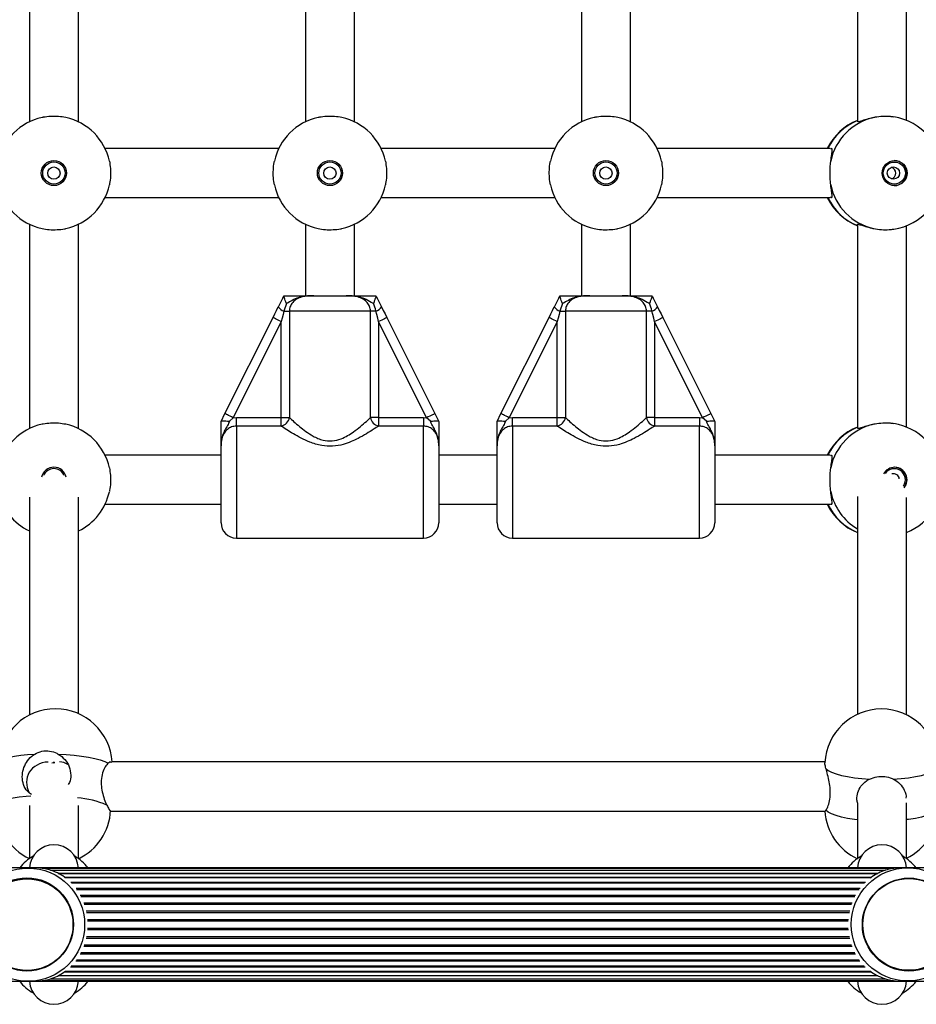
# Model space of a CAD drawing. Units: millimetres. Extents: x 0 to 6770, y 0 to 7696.
# Drawn here: x 3796 to 4088, y 5545 to 5866 of the extents above; entities that cross this region are included whole.
import ezdxf

# ---------------------------------------------------------------- set-up
doc = ezdxf.new("R2010")
doc.units = ezdxf.units.MM

msp = doc.modelspace()

# ---------------------------------------------------------------- linework, layer by layer
at = {"color": 7, "linetype": 'Continuous', "lineweight": 25, "ltscale": 50}
for p, q in [((3799, 5898.81), (3799, 5832.68)), ((3815, 5832.68), (3815, 5899.27)), ((3889, 5899.32), (3889, 5832.68)), ((3905, 5832.68), (3905, 5899.32)), ((3979, 5899.32), (3979, 5832.68)), ((3995, 5832.68), (3995, 5899.32)), ((4069, 5899.32), (4069, 5832.73)), ((4085, 5833.19), (4085, 5899.32)), ((3880.32, 5824), (3823.68, 5824)), ((3970.32, 5824), (3913.68, 5824)), ((4060.09, 5824), (4003.68, 5824)), ((3823.68, 5808), (3880.32, 5808)), ((3913.68, 5808), (3970.32, 5808)), ((4003.68, 5808), (4060.09, 5808)), ((3799, 5799.32), (3799, 5732.68)), ((3815, 5732.68), (3815, 5799.32)), ((3889, 5799.32), (3889, 5776)), ((3905, 5776), (3905, 5799.32)), ((3979, 5799.32), (3979, 5776)), ((3995, 5776), (3995, 5799.32)), ((4069, 5799.27), (4069, 5732.73)), ((4085, 5733.19), (4085, 5798.81)), ((3881.99, 5775.98), (3882, 5776)), ((3891.73, 5776), (3902.27, 5776)), ((3912, 5776), (3912.01, 5775.98)), ((3971.99, 5775.98), (3972, 5776)), ((3981.73, 5776), (3992.27, 5776)), ((4002, 5776), (4002.01, 5775.98)), ((3882.81, 5773.47), (3881.99, 5771)), ((3972.81, 5773.47), (3971.99, 5771)), ((3862.78, 5737.56), (3878.45, 5768.9)), ((3881.99, 5771), (3883.78, 5771)), ((3883.78, 5771), (3883.78, 5736.29)), ((3910.22, 5771), (3883.78, 5771)), ((3910.22, 5736.29), (3910.22, 5771)), ((3912.01, 5771), (3910.22, 5771)), ((3915.55, 5768.9), (3931.22, 5737.56)), ((3952.78, 5737.56), (3968.45, 5768.9)), ((3971.99, 5771), (3973.78, 5771)), ((3973.78, 5771), (3973.78, 5736.29)), ((4000.22, 5771), (3973.78, 5771)), ((4000.22, 5736.29), (4000.22, 5771)), ((4002.01, 5771), (4000.22, 5771)), ((4005.55, 5768.9), (4021.22, 5737.56)), ((3881.13, 5767.56), (3865.46, 5736.22)), ((3881.13, 5736.29), (3881.13, 5767.56)), ((3912.87, 5767.56), (3912.87, 5736.29)), ((3928.54, 5736.22), (3912.87, 5767.56)), ((3971.13, 5767.56), (3955.46, 5736.22)), ((3971.13, 5736.29), (3971.13, 5767.56)), ((4002.87, 5767.56), (4002.87, 5736.29)), ((4018.54, 5736.22), (4002.87, 5767.56)), ((3861.51, 5735.03), (3862.78, 5737.56)), ((3865.46, 5736.22), (3866.5, 5736.29)), ((3866.5, 5733.52), (3866.5, 5736.29)), ((3866.5, 5736.29), (3881.13, 5736.29)), ((3881.13, 5733.52), (3881.13, 5736.29)), ((3881.13, 5736.29), (3883.78, 5736.29)), ((3912.87, 5736.29), (3910.22, 5736.29)), ((3912.87, 5736.29), (3912.87, 5733.52)), ((3912.87, 5736.29), (3927.5, 5736.29)), ((3927.5, 5736.29), (3927.5, 5733.52)), ((3927.5, 5736.29), (3928.54, 5736.22)), ((3931.22, 5737.56), (3932.49, 5735.03)), ((3951.51, 5735.03), (3952.78, 5737.56)), ((3955.46, 5736.22), (3956.5, 5736.29)), ((3956.5, 5733.52), (3956.5, 5736.29)), ((3956.5, 5736.29), (3971.13, 5736.29)), ((3971.13, 5733.52), (3971.13, 5736.29)), ((3971.13, 5736.29), (3973.78, 5736.29)), ((4002.87, 5736.29), (4000.22, 5736.29)), ((4002.87, 5736.29), (4002.87, 5733.52)), ((4002.87, 5736.29), (4017.5, 5736.29)), ((4017.5, 5736.29), (4017.5, 5733.52)), ((4017.5, 5736.29), (4018.54, 5736.22)), ((4021.22, 5737.56), (4022.49, 5735.03)), ((3861.5, 5735), (3861.51, 5735.03)), ((3865.46, 5736.22), (3864.22, 5735.06)), ((3881.13, 5733.52), (3866.5, 5733.52)), ((3927.5, 5733.52), (3912.87, 5733.52)), ((3929.78, 5735.06), (3928.54, 5736.22)), ((3932.49, 5735.03), (3932.5, 5735)), ((3951.5, 5735), (3951.51, 5735.03)), ((3955.46, 5736.22), (3954.22, 5735.06)), ((3971.13, 5733.52), (3956.5, 5733.52)), ((4017.5, 5733.52), (4002.87, 5733.52)), ((4019.78, 5735.06), (4018.54, 5736.22)), ((4022.49, 5735.03), (4022.5, 5735)), ((3861.5, 5702), (3861.5, 5727.12)), ((3932.5, 5727.12), (3932.5, 5702)), ((3951.5, 5702), (3951.5, 5727.12)), ((4022.5, 5727.12), (4022.5, 5702)), ((3861.5, 5724), (3823.68, 5724)), ((3951.5, 5724), (3932.5, 5724)), ((4060.09, 5724), (4022.5, 5724)), ((3799, 5710.33), (3799, 5639.28)), ((3815, 5639.76), (3815, 5710.33)), ((3823.68, 5708), (3861.5, 5708)), ((3932.5, 5708), (3951.5, 5708)), ((4022.5, 5708), (4060.09, 5708)), ((4069, 5710.5), (4069, 5639.55)), ((4085, 5639.4), (4085, 5710.23)), ((3866.5, 5697), (3927.5, 5697)), ((3956.5, 5697), (4017.5, 5697)), ((4058.38, 5624), (3825.92, 5624)), ((3799, 5609.84), (3799, 5592.49)), ((3815, 5592.49), (3815, 5609.83)), ((3825.5, 5608), (4058.46, 5608)), ((4069, 5610.59), (4069, 5592.49)), ((4085, 5592.49), (4085, 5610.64)), ((3798.59, 5589.5), (3517.97, 5589.5)), ((3800.59, 5589.5), (3798.59, 5589.5)), ((4083.41, 5589.5), (3800.58, 5589.5)), ((4080.87, 5589.29), (3803.21, 5589.29)), ((4078.13, 5588.66), (3805.88, 5588.66)), ((4085.41, 5589.5), (4083.41, 5589.5)), ((4366.03, 5589.5), (4085.41, 5589.5)), ((3798.24, 5586.2), (3798.24, 5586.2)), ((4075.57, 5587.64), (3808.41, 5587.64)), ((4073.35, 5586.23), (3810.69, 5586.23)), ((4085.76, 5586.2), (4085.76, 5586.2)), ((4071.32, 5584.49), (3812.75, 5584.49)), ((3814.4, 5582.45), (4069.6, 5582.45)), ((3815.8, 5580.15), (4068.2, 5580.15)), ((3816.89, 5577.63), (4067.11, 5577.63)), ((3816.89, 5564.37), (4067.11, 5564.37)), ((3815.8, 5561.85), (4068.2, 5561.85)), ((3812.68, 5557.51), (4071.25, 5557.51)), ((3814.4, 5559.55), (4069.6, 5559.55)), ((3798.24, 5555.8), (3798.24, 5555.8)), ((3805.87, 5553.34), (4078.12, 5553.34)), ((3808.43, 5554.36), (4075.59, 5554.36)), ((3810.65, 5555.77), (4073.31, 5555.77)), ((4085.76, 5555.8), (4085.76, 5555.8)), ((3517.93, 5552.5), (3798.59, 5552.5)), ((3798.59, 5552.5), (3800.59, 5552.5)), ((3800.59, 5552.5), (4083.42, 5552.5)), ((3803.13, 5552.71), (4080.79, 5552.71)), ((4083.41, 5552.5), (4085.41, 5552.5)), ((4085.41, 5552.5), (4366.07, 5552.5))]:
    msp.add_line(p, q, dxfattribs=at)
at = {"color": 8, "linetype": 'Continuous', "lineweight": 25, "ltscale": 50}
for p, q in [((3866.5, 5733.52), (3866.5, 5697)), ((3927.5, 5697), (3927.5, 5733.52)), ((3956.5, 5733.52), (3956.5, 5697)), ((4017.5, 5697), (4017.5, 5733.52)), ((3808.39, 5587.65), (4075.61, 5587.65)), ((3810.49, 5586.41), (4073.62, 5586.41)), ((3812.47, 5584.79), (4071.63, 5584.79)), ((3814.23, 5582.82), (4069.87, 5582.82)), ((3815.58, 5580.57), (4068.42, 5580.57)), ((3816.72, 5578.08), (4067.28, 5578.08)), ((3817.51, 5575.42), (4066.49, 5575.42)), ((3817.62, 5574.94), (4066.38, 5574.94)), ((3817.93, 5572.65), (4066.07, 5572.65)), ((3817.97, 5572.16), (4066.03, 5572.16)), ((3817.97, 5569.84), (4066.03, 5569.84)), ((3817.51, 5566.58), (4066.49, 5566.58)), ((3817.62, 5567.06), (4066.38, 5567.06)), ((3817.93, 5569.35), (4066.07, 5569.35)), ((3816.72, 5563.92), (4067.28, 5563.92)), ((3815.58, 5561.43), (4068.42, 5561.43)), ((3812.37, 5557.22), (4071.53, 5557.22)), ((3814.13, 5559.18), (4069.77, 5559.18)), ((3808.39, 5554.35), (4075.61, 5554.35)), ((3810.38, 5555.59), (4073.51, 5555.59))]:
    msp.add_line(p, q, dxfattribs=at)
at = {"color": 7, "linetype": 'Continuous', "lineweight": 25, "ltscale": 50, "flags": 128}
for points in [[(3878.45, 5768.9), (3879.03, 5770.06), (3879.61, 5771.21), (3880.17, 5772.34)], [(3913.83, 5772.34), (3914.39, 5771.21), (3914.97, 5770.06), (3915.55, 5768.9)], [(3968.45, 5768.9), (3969.03, 5770.06), (3969.61, 5771.21), (3970.17, 5772.34)], [(4003.83, 5772.34), (4004.39, 5771.21), (4004.97, 5770.06), (4005.55, 5768.9)], [(3881.13, 5767.56), (3880.61, 5767.82), (3880.11, 5768.07), (3879.64, 5768.3), (3879.24, 5768.51), (3878.9, 5768.67), (3878.65, 5768.8), (3878.5, 5768.87), (3878.45, 5768.9)], [(3881.99, 5771), (3881.71, 5769.87), (3881.42, 5768.72), (3881.13, 5767.56)], [(3912.87, 5767.56), (3912.58, 5768.72), (3912.29, 5769.87), (3912.01, 5771)], [(3915.55, 5768.9), (3915.5, 5768.87), (3915.35, 5768.8), (3915.1, 5768.67), (3914.76, 5768.51), (3914.36, 5768.3), (3913.89, 5768.07), (3913.39, 5767.82), (3912.87, 5767.56)], [(3971.13, 5767.56), (3970.61, 5767.82), (3970.11, 5768.07), (3969.64, 5768.3), (3969.24, 5768.51), (3968.9, 5768.67), (3968.65, 5768.8), (3968.5, 5768.87), (3968.45, 5768.9)], [(3971.99, 5771), (3971.71, 5769.87), (3971.42, 5768.72), (3971.13, 5767.56)], [(4002.87, 5767.56), (4002.58, 5768.72), (4002.29, 5769.87), (4002.01, 5771)], [(4005.55, 5768.9), (4005.5, 5768.87), (4005.35, 5768.8), (4005.1, 5768.67), (4004.76, 5768.51), (4004.36, 5768.3), (4003.89, 5768.07), (4003.39, 5767.82), (4002.87, 5767.56)], [(3865.46, 5736.22), (3864.94, 5736.48), (3864.44, 5736.73), (3863.97, 5736.96), (3863.57, 5737.17), (3863.23, 5737.33), (3862.98, 5737.46), (3862.83, 5737.53), (3862.78, 5737.56)], [(3931.22, 5737.56), (3931.17, 5737.53), (3931.02, 5737.46), (3930.77, 5737.33), (3930.43, 5737.17), (3930.03, 5736.96), (3929.56, 5736.73), (3929.06, 5736.48), (3928.54, 5736.22)], [(3955.46, 5736.22), (3954.94, 5736.48), (3954.44, 5736.73), (3953.97, 5736.96), (3953.57, 5737.17), (3953.23, 5737.33), (3952.98, 5737.46), (3952.83, 5737.53), (3952.78, 5737.56)], [(4021.22, 5737.56), (4021.17, 5737.53), (4021.02, 5737.46), (4020.77, 5737.33), (4020.43, 5737.17), (4020.03, 5736.96), (4019.56, 5736.73), (4019.06, 5736.48), (4018.54, 5736.22)], [(3789.04, 5623.65), (3789.36, 5624.18), (3790.06, 5624.68), (3791.11, 5625.14), (3792.5, 5625.56), (3794.2, 5625.91), (3796.17, 5626.21), (3798.38, 5626.44), (3800.78, 5626.59)], [(3808.42, 5626.59), (3811.05, 5626.44), (3813.61, 5626.21), (3816.05, 5625.91), (3818.31, 5625.56), (3820.34, 5625.14), (3822.12, 5624.68), (3823.59, 5624.18), (3824.73, 5623.65)], [(4058.75, 5621.86), (4059.49, 5621.24), (4060.59, 5620.66), (4062.02, 5620.12), (4063.76, 5619.63), (4065.77, 5619.22), (4068, 5618.87), (4070.42, 5618.6), (4072.97, 5618.43)], [(4080.71, 5618.43), (4083.26, 5618.6), (4085.68, 5618.87), (4087.92, 5619.22), (4089.92, 5619.63), (4091.66, 5620.12), (4093.09, 5620.66), (4094.19, 5621.24), (4094.93, 5621.86)]]:
    msp.add_lwpolyline(points, dxfattribs=at)
at = {"color": 8, "linetype": 'Continuous', "lineweight": 25, "ltscale": 50, "flags": 128}
for points in [[(3799.51, 5612.85), (3797.91, 5612.74), (3795.7, 5612.51), (3793.72, 5612.22), (3792.02, 5611.86), (3790.63, 5611.44), (3789.58, 5610.98), (3788.89, 5610.48), (3788.56, 5609.95)], [(4069, 5605.16), (4068, 5605.28), (4065.77, 5605.63), (4063.76, 5606.05), (4062.02, 5606.53), (4060.59, 5607.07), (4059.49, 5607.66), (4058.75, 5608.27)], [(4094.93, 5608.27), (4094.19, 5607.66), (4093.09, 5607.07), (4091.66, 5606.53), (4089.92, 5606.05), (4087.92, 5605.63), (4085.68, 5605.28), (4085, 5605.2)]]:
    msp.add_lwpolyline(points, dxfattribs=at)
at = {"color": 7, "linetype": 'Continuous', "lineweight": 25, "ltscale": 2500}
for centre, radius in [((3807, 5816), 4.1), ((3897, 5816), 4.1), ((3987, 5816), 4.1), ((4081.16, 5815.99), 4.08), ((3807, 5816), 3.63), ((3807, 5816), 2), ((3897, 5816), 3.63), ((3897, 5816), 2), ((3987, 5816), 3.63), ((3987, 5816), 2), ((4081.06, 5815.99), 3.61), ((4080.74, 5816.01), 1.99), ((3798.58, 5570.95), 18.45), ((4085.42, 5571.05), 18.45), ((3798.2, 5571.03), 15.18), ((3798.25, 5570.96), 14.96), ((4085.8, 5570.97), 15.18), ((4085.75, 5571.04), 14.96)]:
    msp.add_circle(centre, radius, dxfattribs=at)
for centre, radius, start, end in [((3807, 5816), 18.5, 102.0843, 167.9157), ((3807, 5816), 18.5, 12.0843, 77.9157), ((3897, 5816), 18.5, 102.0843, 167.9157), ((3897, 5816), 18.5, 12.0843, 77.9157), ((3987, 5816), 18.5, 102.0843, 167.9157), ((3987, 5816), 18.5, 12.0843, 77.9157), ((4075.85, 5816), 18.5, 111.7296, 154.378), ((4078.3, 5816.15), 18.38, 102.4788, 168.306), ((4078.15, 5816), 18.5, 278.3485, 81.6567), ((4080.99, 5816), 4.1, 270.5822, 89.4178), ((4079.52, 5816), 2.01, 287.868, 72.132), ((3807, 5816), 18.5, 192.0843, 257.9157), ((3807, 5816), 18.5, 282.0843, 347.9157), ((3897, 5816), 18.5, 192.0843, 257.9157), ((3897, 5816), 18.5, 282.0843, 347.9157), ((3987, 5816), 18.5, 192.0843, 257.9157), ((3987, 5816), 18.5, 282.0843, 347.9157), ((4078.3, 5815.85), 18.38, 191.694, 257.5212), ((4075.85, 5816), 18.5, 205.622, 248.2704), ((3883.42, 5774.85), 4.1, 217.627, 249.6689), ((3910.58, 5774.85), 4.1, 290.3323, 322.3736), ((3973.42, 5774.84), 4.1, 217.6254, 249.6705), ((4000.58, 5774.84), 4.1, 290.3295, 322.3746), ((3880.38, 5736.9), 3.46, 282.6687, 349.9261), ((3913.62, 5736.9), 3.46, 190.072, 257.3318), ((3970.38, 5736.9), 3.46, 282.6693, 349.9243), ((4003.62, 5736.9), 3.46, 190.072, 257.3318), ((3807, 5716), 18.5, 102.0843, 167.9157), ((3807, 5716), 18.5, 12.0843, 77.9157), ((4075.85, 5716), 18.5, 111.7296, 154.378), ((4078.3, 5716.15), 18.38, 102.4788, 168.3059), ((4078.15, 5716), 18.5, 291.7296, 81.6567), ((3807, 5716), 4.1, 12.3732, 167.6268), ((3807, 5716), 3.63, 21.9055, 158.0945), ((4081.13, 5716.01), 4.06, 320.3847, 152.2354), ((4081.03, 5716.01), 3.6, 326.3879, 146.232), ((4080.72, 5716.02), 1.97, 8.7133, 103.9081), ((4080.98, 5716), 4.1, 323.2638, 89.306), ((3807, 5716), 18.5, 192.0843, 244.378), ((3807, 5716), 18.5, 295.622, 347.9157), ((4075.85, 5716), 18.5, 205.622, 248.2704), ((3866.5, 5702), 5, 180, 270), ((3927.5, 5702), 5, 270, 360), ((3956.5, 5702), 5, 180, 270), ((4017.5, 5702), 5, 270, 360), ((3807.51, 5622.85), 18.5, 90, 177.1839), ((3807.51, 5622.85), 18.5, 3.5684, 90), ((4076.84, 5622.79), 18.5, 90, 177.1014), ((4076.84, 5622.79), 18.5, 2.8611, 90), ((3807.03, 5609.15), 18.5, 179.1123, 244.2691), ((3807.03, 5609.15), 18.5, 295.5132, 357.0503), ((4076.84, 5609.21), 18.5, 183.7411, 244.9227), ((4076.84, 5609.21), 18.5, 296.1692, 357.1261), ((3807, 5589), 8, 3.5833, 176.4167), ((4077, 5589), 8, 3.5833, 176.4167), ((3807, 5581), 14, 118.955, 142.6168), ((3807, 5581), 14, 37.3832, 61.045), ((4077, 5581), 14, 118.955, 142.6168), ((4077, 5581), 14, 37.3832, 61.045), ((3807, 5561), 14, 217.3832, 241.045), ((3807, 5553), 8, 183.5833, 356.4167), ((3807, 5561), 14, 298.955, 322.6168), ((4077, 5561), 14, 217.3832, 241.045), ((4077, 5553), 8, 183.5833, 356.4167), ((4077, 5561), 14, 298.955, 322.6168)]:
    msp.add_arc(centre, radius, start, end, dxfattribs=at)
at = {"color": 8, "linetype": 'Continuous', "lineweight": 25, "ltscale": 2500}
for centre, radius, start, end in [((4076.01, 5816.17), 18.36, 112.4312, 154.7752), ((4076.01, 5815.83), 18.36, 205.2248, 247.5688), ((4076.01, 5716.17), 18.36, 112.4313, 154.7752), ((4078.4, 5715.91), 18.48, 191.8049, 239.4377), ((4076.01, 5715.83), 18.36, 205.225, 247.5686), ((3811.93, 5580.89), 31.57, 67.026, 85.0534)]:
    msp.add_arc(centre, radius, start, end, dxfattribs=at)
at = {"color": 7, "linetype": 'Continuous', "lineweight": 25, "ltscale": 2500}
for centre, major_axis, ratio, start_param, end_param in [((3807.27, 5616), (8.55, -4.19), 0.796992, 2.176021, 3.962878), ((3807, 5616), (0, 8), 0.082763, 0, 0.356398), ((3807.27, 5616), (3.69, 7.54), 0.727976, 6.167638, 6.643005), ((3807, 5616), (8, 0), 0.960127, 1.529526, 1.659525)]:
    msp.add_ellipse(centre, major_axis=major_axis, ratio=ratio, start_param=start_param, end_param=end_param, dxfattribs=at)
at = {"color": 7, "linetype": 'Continuous', "lineweight": 25, "ltscale": 50}
for points, knots in [([(3810.87, 5834.09), (3810.1, 5834.22), (3808.54, 5834.48), (3805.93, 5834.49), (3804.14, 5834.3), (3803.27, 5834.12), (3803.13, 5834.09)], [0, 0, 0, 0, 0.314772, 0.629846, 0.940502, 1, 1, 1, 1]), ([(3900.87, 5834.09), (3900.1, 5834.22), (3898.54, 5834.48), (3895.93, 5834.49), (3894.14, 5834.3), (3893.27, 5834.12), (3893.13, 5834.09)], [0, 0, 0, 0, 0.314772, 0.629839, 0.940495, 1, 1, 1, 1]), ([(3990.87, 5834.09), (3990.1, 5834.22), (3988.54, 5834.48), (3985.93, 5834.49), (3984.14, 5834.3), (3983.27, 5834.12), (3983.13, 5834.09)], [0, 0, 0, 0, 0.314765, 0.629847, 0.940489, 1, 1, 1, 1]), ([(4074.33, 5834.09), (4073.5, 5833.89), (4071.83, 5833.5), (4070.05, 5832.9), (4069.07, 5832.61), (4069.09, 5832.73), (4069.09, 5832.77)], [0, 0, 0, 0, 0.281581, 0.563108, 0.840317, 1, 1, 1, 1]), ([(4080.83, 5834.26), (4080.48, 5834.32), (4079.42, 5834.5), (4077.27, 5834.49), (4075.41, 5834.3), (4074.48, 5834.12), (4074.33, 5834.09)], [0, 0, 0, 0, 0.1812044, 0.5576944, 0.9288927, 1, 1, 1, 1]), ([(4060.31, 5819.87), (4060.41, 5820.63), (4060.63, 5822.15), (4060.83, 5823.55), (4060.72, 5824.15), (4060.36, 5823.89), (4060.22, 5823.79)], [0, 0, 0, 0, 0.27964, 0.559231, 0.834532, 1, 1, 1, 1]), ([(3825.09, 5819.87), (3825.22, 5819.1), (3825.48, 5817.54), (3825.49, 5814.93), (3825.3, 5813.14), (3825.12, 5812.27), (3825.09, 5812.13)], [0, 0, 0, 0, 0.31477, 0.629845, 0.940499, 1, 1, 1, 1]), ([(3878.91, 5812.13), (3878.78, 5812.9), (3878.52, 5814.46), (3878.51, 5817.07), (3878.7, 5818.86), (3878.88, 5819.73), (3878.91, 5819.87)], [0, 0, 0, 0, 0.3147704, 0.6298441, 0.9404976, 1, 1, 1, 1]), ([(3915.09, 5819.87), (3915.22, 5819.1), (3915.48, 5817.54), (3915.49, 5814.93), (3915.3, 5813.14), (3915.12, 5812.27), (3915.09, 5812.13)], [0, 0, 0, 0, 0.31477, 0.629845, 0.940499, 1, 1, 1, 1]), ([(3968.91, 5812.13), (3968.78, 5812.9), (3968.52, 5814.46), (3968.51, 5817.07), (3968.7, 5818.86), (3968.88, 5819.73), (3968.91, 5819.87)], [0, 0, 0, 0, 0.314771, 0.629845, 0.940498, 1, 1, 1, 1]), ([(4005.09, 5819.87), (4005.22, 5819.1), (4005.48, 5817.54), (4005.49, 5814.93), (4005.3, 5813.14), (4005.12, 5812.27), (4005.09, 5812.13)], [0, 0, 0, 0, 0.314771, 0.629845, 0.9405, 1, 1, 1, 1]), ([(4060.31, 5812.13), (4060.23, 5812.9), (4060.09, 5814.46), (4060.08, 5817.07), (4060.19, 5818.86), (4060.29, 5819.73), (4060.31, 5819.87)], [0, 0, 0, 0, 0.31477, 0.629844, 0.940498, 1, 1, 1, 1]), ([(4060.22, 5808.23), (4060.32, 5808.14), (4060.65, 5807.84), (4060.81, 5808.22), (4060.74, 5809.25), (4060.49, 5810.68), (4060.35, 5811.77), (4060.31, 5812.13)], [0, 0, 0, 0, 0.111732, 0.361797, 0.606951, 0.87252, 1, 1, 1, 1]), ([(3803.13, 5797.91), (3803.9, 5797.78), (3805.46, 5797.52), (3808.07, 5797.51), (3809.86, 5797.7), (3810.73, 5797.88), (3810.87, 5797.91)], [0, 0, 0, 0, 0.314772, 0.629846, 0.940495, 1, 1, 1, 1]), ([(3893.13, 5797.91), (3893.9, 5797.78), (3895.46, 5797.52), (3898.07, 5797.51), (3899.86, 5797.7), (3900.73, 5797.88), (3900.87, 5797.91)], [0, 0, 0, 0, 0.314772, 0.629846, 0.940502, 1, 1, 1, 1]), ([(3983.13, 5797.91), (3983.9, 5797.78), (3985.46, 5797.52), (3988.07, 5797.51), (3989.86, 5797.7), (3990.73, 5797.88), (3990.87, 5797.91)], [0, 0, 0, 0, 0.314779, 0.629846, 0.940502, 1, 1, 1, 1]), ([(4069.11, 5799.22), (4069.08, 5799.26), (4068.98, 5799.39), (4069.69, 5799.21), (4071.08, 5798.76), (4072.75, 5798.25), (4073.94, 5797.99), (4074.33, 5797.91)], [0, 0, 0, 0, 0.105765, 0.357513, 0.604313, 0.871665, 1, 1, 1, 1]), ([(4074.33, 5797.91), (4075.15, 5797.78), (4076.79, 5797.52), (4079.12, 5797.48), (4080.35, 5797.66), (4080.83, 5797.73)], [0, 0, 0, 0, 0.3767153, 0.7538082, 1, 1, 1, 1]), ([(3880.17, 5772.34), (3880.19, 5772.37), (3880.63, 5773.25), (3881.24, 5774.47), (3881.83, 5775.65), (3881.99, 5775.98)], [0, 0, 0, 0, 0.026492, 0.727788, 1, 1, 1, 1]), ([(3882.81, 5773.47), (3882.81, 5773.48), (3882.68, 5773.81), (3882.44, 5774.44), (3882.17, 5775.22), (3881.99, 5775.78), (3881.99, 5775.92), (3881.99, 5775.98)], [0, 0, 0, 0, 0.0031459, 0.2731625, 0.5318496, 0.7654514, 1, 1, 1, 1]), ([(3882, 5776), (3882.15, 5776), (3883.08, 5776), (3884.7, 5776), (3886.57, 5776), (3888.33, 5776), (3889.73, 5776), (3890.84, 5776), (3891.3, 5776), (3891.63, 5776), (3891.72, 5776), (3891.73, 5776)], [0, 0, 0, 0, 0.0402737, 0.2414871, 0.4351181, 0.6300494, 0.8594458, 0.9028019, 0.9742798, 0.9973879, 1, 1, 1, 1]), ([(3891.73, 5776), (3891.72, 5776), (3891.69, 5776), (3891.55, 5776), (3891.18, 5776), (3889.67, 5775.97), (3887.56, 5775.75), (3885.16, 5774.79), (3883.82, 5773.94), (3882.99, 5773.56), (3882.81, 5773.47)], [0, 0, 0, 0, 0.003293, 0.0103, 0.04362, 0.120682, 0.485117, 0.708656, 0.936534, 1, 1, 1, 1]), ([(3891.73, 5776), (3891.65, 5776), (3890.97, 5776), (3889.69, 5775.95), (3887.86, 5775.66), (3886.16, 5775), (3884.82, 5773.9), (3883.95, 5772.54), (3883.83, 5771.51), (3883.78, 5771)], [0, 0, 0, 0, 0.023162, 0.195867, 0.370746, 0.554723, 0.711274, 0.857062, 1, 1, 1, 1]), ([(3910.22, 5771), (3910.17, 5771.51), (3910.05, 5772.54), (3909.18, 5773.9), (3907.84, 5775), (3906.11, 5775.67), (3904.21, 5775.97), (3902.92, 5775.99), (3902.27, 5776)], [0, 0, 0, 0, 0.142942, 0.288736, 0.445296, 0.629279, 0.812749, 1, 1, 1, 1]), ([(3911.19, 5773.47), (3911.14, 5773.49), (3910.31, 5773.86), (3908.98, 5774.73), (3906.61, 5775.68), (3904.54, 5775.95), (3903.05, 5776), (3902.5, 5776), (3902.32, 5776), (3902.28, 5776), (3902.27, 5776)], [0, 0, 0, 0, 0.016163, 0.288688, 0.514724, 0.823882, 0.944355, 0.985566, 0.996707, 1, 1, 1, 1]), ([(3902.27, 5776), (3902.28, 5776), (3902.43, 5776), (3902.91, 5776), (3904.11, 5776), (3905.6, 5776), (3907.51, 5776), (3909.54, 5776), (3911.29, 5776), (3912, 5776)], [0, 0, 0, 0, 0.002614, 0.045343, 0.140613, 0.370135, 0.541333, 0.815226, 1, 1, 1, 1]), ([(3912.01, 5775.98), (3912.01, 5775.92), (3912.01, 5775.78), (3911.83, 5775.22), (3911.56, 5774.44), (3911.32, 5773.81), (3911.19, 5773.48), (3911.19, 5773.47)], [0, 0, 0, 0, 0.234548, 0.468152, 0.726838, 0.996854, 1, 1, 1, 1]), ([(3912.01, 5775.98), (3912.17, 5775.65), (3912.78, 5774.44), (3913.39, 5773.23), (3913.83, 5772.34)], [0, 0, 0, 0, 0.272231, 1, 1, 1, 1]), ([(3970.17, 5772.34), (3970.19, 5772.37), (3970.63, 5773.25), (3971.24, 5774.47), (3971.83, 5775.65), (3971.99, 5775.98)], [0, 0, 0, 0, 0.026492, 0.727782, 1, 1, 1, 1]), ([(3972.81, 5773.47), (3972.81, 5773.48), (3972.67, 5773.81), (3972.44, 5774.44), (3972.17, 5775.22), (3971.99, 5775.78), (3971.99, 5775.92), (3971.99, 5775.98)], [0, 0, 0, 0, 0.003151, 0.273162, 0.531852, 0.765453, 1, 1, 1, 1]), ([(3972, 5776), (3972.15, 5776), (3973.08, 5776), (3974.7, 5776), (3976.57, 5776), (3978.33, 5776), (3979.73, 5776), (3980.84, 5776), (3981.3, 5776), (3981.63, 5776), (3981.72, 5776), (3981.73, 5776)], [0, 0, 0, 0, 0.040279, 0.241486, 0.435116, 0.630047, 0.859442, 0.902798, 0.974275, 0.997383, 1, 1, 1, 1]), ([(3981.73, 5776), (3981.72, 5776), (3981.69, 5776), (3981.55, 5776), (3981.18, 5776), (3979.67, 5775.97), (3977.56, 5775.75), (3975.16, 5774.79), (3973.82, 5773.94), (3972.99, 5773.56), (3972.81, 5773.47)], [0, 0, 0, 0, 0.003299, 0.0103, 0.04362, 0.120688, 0.485122, 0.708662, 0.936539, 1, 1, 1, 1]), ([(3981.73, 5776), (3981.65, 5776), (3980.97, 5776), (3979.69, 5775.95), (3977.86, 5775.66), (3976.16, 5775), (3974.82, 5773.9), (3973.95, 5772.54), (3973.83, 5771.51), (3973.78, 5771)], [0, 0, 0, 0, 0.0231674, 0.1958668, 0.3707507, 0.5547221, 0.7112728, 0.8570637, 1, 1, 1, 1]), ([(4000.22, 5771), (4000.17, 5771.51), (4000.05, 5772.54), (3999.18, 5773.9), (3997.84, 5775), (3996.11, 5775.67), (3994.21, 5775.97), (3992.92, 5775.99), (3992.27, 5776)], [0, 0, 0, 0, 0.142941, 0.288737, 0.445293, 0.62928, 0.812744, 1, 1, 1, 1]), ([(4001.19, 5773.47), (4001.14, 5773.49), (4000.31, 5773.86), (3998.98, 5774.73), (3996.61, 5775.68), (3994.54, 5775.95), (3993.05, 5776), (3992.5, 5776), (3992.32, 5776), (3992.28, 5776), (3992.27, 5776)], [0, 0, 0, 0, 0.016169, 0.288691, 0.514721, 0.823878, 0.944355, 0.985566, 0.996713, 1, 1, 1, 1]), ([(3992.27, 5776), (3992.28, 5776), (3992.43, 5776), (3992.91, 5776), (3994.11, 5776), (3995.6, 5776), (3997.51, 5776), (3999.54, 5776), (4001.29, 5776), (4002, 5776)], [0, 0, 0, 0, 0.002618, 0.045343, 0.140614, 0.370137, 0.541335, 0.81523, 1, 1, 1, 1]), ([(4002.01, 5775.98), (4002.01, 5775.92), (4002.01, 5775.78), (4001.83, 5775.22), (4001.56, 5774.44), (4001.32, 5773.81), (4001.19, 5773.48), (4001.19, 5773.47)], [0, 0, 0, 0, 0.234548, 0.468155, 0.726838, 0.996859, 1, 1, 1, 1]), ([(4002.01, 5775.98), (4002.17, 5775.65), (4002.78, 5774.44), (4003.39, 5773.23), (4003.83, 5772.34)], [0, 0, 0, 0, 0.272236, 1, 1, 1, 1]), ([(3912.01, 5771), (3912, 5771.04), (3911.81, 5771.88), (3911.49, 5772.7), (3911.19, 5773.47)], [0, 0, 0, 0, 0.044013, 1, 1, 1, 1]), ([(4002.01, 5771), (4002, 5771.04), (4001.81, 5771.88), (4001.49, 5772.7), (4001.19, 5773.47)], [0, 0, 0, 0, 0.044014, 1, 1, 1, 1]), ([(3883.78, 5736.29), (3884.25, 5735.85), (3885.21, 5734.96), (3887.04, 5733.38), (3889.11, 5731.75), (3891.16, 5730.41), (3893.06, 5729.46), (3895.11, 5728.75), (3897.77, 5728.5), (3900.53, 5729.24), (3902.8, 5730.38), (3904.92, 5731.78), (3906.99, 5733.39), (3908.85, 5735.02), (3909.79, 5735.89), (3910.22, 5736.29)], [0, 0, 0, 0, 0.084303, 0.168742, 0.253197, 0.337551, 0.387626, 0.437588, 0.520575, 0.604095, 0.672257, 0.740591, 0.831956, 0.923263, 1, 1, 1, 1]), ([(3973.78, 5736.29), (3974.25, 5735.85), (3975.21, 5734.96), (3977.04, 5733.38), (3979.11, 5731.75), (3981.16, 5730.41), (3983.06, 5729.46), (3985.11, 5728.75), (3987.77, 5728.5), (3990.53, 5729.24), (3992.8, 5730.38), (3994.92, 5731.78), (3996.99, 5733.39), (3998.85, 5735.02), (3999.79, 5735.89), (4000.22, 5736.29)], [0, 0, 0, 0, 0.084303, 0.168741, 0.253198, 0.337552, 0.387626, 0.437588, 0.520576, 0.604095, 0.672256, 0.740591, 0.831956, 0.923263, 1, 1, 1, 1]), ([(3810.87, 5734.09), (3810.1, 5734.22), (3808.54, 5734.48), (3805.93, 5734.49), (3804.14, 5734.3), (3803.27, 5734.12), (3803.13, 5734.09)], [0, 0, 0, 0, 0.314772, 0.629846, 0.940501, 1, 1, 1, 1]), ([(3864.22, 5735.06), (3864.14, 5734.85), (3863.84, 5734.1), (3863.16, 5732.95), (3862.25, 5731.35), (3861.62, 5729.38), (3861.5, 5727.89), (3861.5, 5727.13), (3861.5, 5727.12)], [0, 0, 0, 0, 0.076901, 0.278164, 0.479482, 0.732927, 0.997767, 1, 1, 1, 1]), ([(3861.5, 5727.12), (3861.5, 5727.13), (3861.5, 5727.17), (3861.5, 5727.43), (3861.5, 5728.39), (3861.5, 5729.69), (3861.5, 5731.44), (3861.5, 5733.14), (3861.5, 5734.41), (3861.5, 5735)], [0, 0, 0, 0, 0.001629, 0.019177, 0.106773, 0.404917, 0.612977, 0.819731, 1, 1, 1, 1]), ([(3866.5, 5733.52), (3865.97, 5733.47), (3864.91, 5733.35), (3863.49, 5732.47), (3862.38, 5731.14), (3861.62, 5729.29), (3861.54, 5727.9), (3861.5, 5727.12)], [0, 0, 0, 0, 0.17255, 0.347754, 0.532917, 0.741403, 1, 1, 1, 1]), ([(3861.51, 5735.03), (3861.58, 5735.09), (3861.71, 5735.2), (3862.29, 5735.26), (3863.09, 5735.23), (3863.78, 5735.14), (3864.16, 5735.07), (3864.21, 5735.06), (3864.22, 5735.06)], [0, 0, 0, 0, 0.237315, 0.474559, 0.71441, 0.962554, 0.99596, 1, 1, 1, 1]), ([(3912.87, 5733.52), (3912.35, 5733.18), (3911.2, 5732.41), (3908.95, 5731), (3906.45, 5729.6), (3903.91, 5728.4), (3901.16, 5727.41), (3897.9, 5726.8), (3894.09, 5727.05), (3890.62, 5728.15), (3887.58, 5729.58), (3885.08, 5730.99), (3882.86, 5732.37), (3881.71, 5733.14), (3881.13, 5733.52)], [0, 0, 0, 0, 0.0728987, 0.1612184, 0.2496221, 0.3189219, 0.38813, 0.4776723, 0.5678956, 0.6721249, 0.7554678, 0.8388514, 0.9194961, 1, 1, 1, 1]), ([(3932.5, 5727.12), (3932.5, 5727.15), (3932.5, 5727.91), (3932.36, 5729.31), (3931.63, 5731.14), (3930.51, 5732.47), (3929.09, 5733.35), (3928.03, 5733.47), (3927.5, 5733.52)], [0, 0, 0, 0, 0.0073159, 0.2586315, 0.4671089, 0.6522627, 0.827452, 1, 1, 1, 1]), ([(3929.78, 5735.06), (3929.79, 5735.06), (3929.84, 5735.07), (3930.22, 5735.14), (3930.91, 5735.23), (3931.71, 5735.26), (3932.29, 5735.2), (3932.42, 5735.09), (3932.49, 5735.03)], [0, 0, 0, 0, 0.00404, 0.037166, 0.285327, 0.525199, 0.762556, 1, 1, 1, 1]), ([(3932.5, 5727.12), (3932.5, 5727.13), (3932.5, 5727.89), (3932.38, 5729.38), (3931.75, 5731.34), (3930.85, 5732.96), (3930.16, 5734.1), (3929.86, 5734.85), (3929.78, 5735.06)], [0, 0, 0, 0, 0.002233, 0.267075, 0.520522, 0.721753, 0.923099, 1, 1, 1, 1]), ([(3932.5, 5735), (3932.5, 5734.41), (3932.5, 5733.14), (3932.5, 5731.44), (3932.5, 5729.69), (3932.5, 5728.39), (3932.5, 5727.43), (3932.5, 5727.17), (3932.5, 5727.13), (3932.5, 5727.12)], [0, 0, 0, 0, 0.180269, 0.387023, 0.595083, 0.893227, 0.980823, 0.998371, 1, 1, 1, 1]), ([(3954.22, 5735.06), (3954.14, 5734.85), (3953.84, 5734.1), (3953.16, 5732.95), (3952.25, 5731.35), (3951.62, 5729.38), (3951.5, 5727.89), (3951.5, 5727.13), (3951.5, 5727.12)], [0, 0, 0, 0, 0.0769, 0.278167, 0.479485, 0.732927, 0.997767, 1, 1, 1, 1]), ([(3951.5, 5727.12), (3951.5, 5727.13), (3951.5, 5727.17), (3951.5, 5727.43), (3951.5, 5728.39), (3951.5, 5729.69), (3951.5, 5731.44), (3951.5, 5733.14), (3951.5, 5734.41), (3951.5, 5735)], [0, 0, 0, 0, 0.001629, 0.019177, 0.106773, 0.404917, 0.612977, 0.819731, 1, 1, 1, 1]), ([(3956.5, 5733.52), (3955.97, 5733.47), (3954.91, 5733.35), (3953.49, 5732.47), (3952.38, 5731.14), (3951.62, 5729.29), (3951.54, 5727.9), (3951.5, 5727.12)], [0, 0, 0, 0, 0.17255, 0.347759, 0.532921, 0.741404, 1, 1, 1, 1]), ([(3951.51, 5735.03), (3951.58, 5735.09), (3951.71, 5735.2), (3952.29, 5735.26), (3953.09, 5735.23), (3953.78, 5735.14), (3954.16, 5735.07), (3954.21, 5735.06), (3954.22, 5735.06)], [0, 0, 0, 0, 0.237317, 0.474551, 0.714412, 0.962555, 0.995932, 1, 1, 1, 1]), ([(4002.87, 5733.52), (4002.35, 5733.18), (4001.2, 5732.41), (3998.95, 5731), (3996.45, 5729.6), (3993.91, 5728.4), (3991.16, 5727.41), (3987.9, 5726.8), (3984.09, 5727.05), (3980.62, 5728.15), (3977.58, 5729.58), (3975.08, 5730.99), (3972.86, 5732.37), (3971.71, 5733.14), (3971.13, 5733.52)], [0, 0, 0, 0, 0.072899, 0.161217, 0.249622, 0.318921, 0.38813, 0.477674, 0.567896, 0.672125, 0.755468, 0.838852, 0.919495, 1, 1, 1, 1]), ([(4022.5, 5727.12), (4022.5, 5727.15), (4022.5, 5727.91), (4022.36, 5729.31), (4021.63, 5731.14), (4020.51, 5732.47), (4019.09, 5733.35), (4018.03, 5733.47), (4017.5, 5733.52)], [0, 0, 0, 0, 0.007316, 0.258633, 0.467112, 0.652267, 0.827457, 1, 1, 1, 1]), ([(4019.78, 5735.06), (4019.79, 5735.06), (4019.84, 5735.07), (4020.22, 5735.14), (4020.91, 5735.23), (4021.71, 5735.26), (4022.29, 5735.2), (4022.42, 5735.09), (4022.49, 5735.03)], [0, 0, 0, 0, 0.00404, 0.03718, 0.285326, 0.525207, 0.762554, 1, 1, 1, 1]), ([(4022.5, 5727.12), (4022.5, 5727.13), (4022.5, 5727.89), (4022.38, 5729.38), (4021.75, 5731.34), (4020.85, 5732.96), (4020.16, 5734.1), (4019.86, 5734.85), (4019.78, 5735.06)], [0, 0, 0, 0, 0.002233, 0.267075, 0.520523, 0.721754, 0.923099, 1, 1, 1, 1]), ([(4022.5, 5735), (4022.5, 5734.41), (4022.5, 5733.14), (4022.5, 5731.44), (4022.5, 5729.69), (4022.5, 5728.39), (4022.5, 5727.43), (4022.5, 5727.17), (4022.5, 5727.13), (4022.5, 5727.12)], [0, 0, 0, 0, 0.180269, 0.387023, 0.595083, 0.893227, 0.980823, 0.998371, 1, 1, 1, 1]), ([(4074.33, 5734.09), (4073.5, 5733.89), (4071.83, 5733.5), (4070.05, 5732.9), (4069.07, 5732.61), (4069.09, 5732.73), (4069.09, 5732.77)], [0, 0, 0, 0, 0.281581, 0.563108, 0.840317, 1, 1, 1, 1]), ([(4080.83, 5734.26), (4080.48, 5734.32), (4079.42, 5734.5), (4077.27, 5734.49), (4075.41, 5734.3), (4074.48, 5734.12), (4074.33, 5734.09)], [0, 0, 0, 0, 0.181205, 0.557694, 0.928893, 1, 1, 1, 1]), ([(4060.31, 5719.87), (4060.41, 5720.63), (4060.63, 5722.15), (4060.83, 5723.55), (4060.72, 5724.15), (4060.36, 5723.89), (4060.22, 5723.79)], [0, 0, 0, 0, 0.27964, 0.55923, 0.834532, 1, 1, 1, 1]), ([(3825.09, 5719.87), (3825.22, 5719.1), (3825.48, 5717.54), (3825.49, 5714.93), (3825.3, 5713.14), (3825.12, 5712.27), (3825.09, 5712.13)], [0, 0, 0, 0, 0.31477, 0.629845, 0.940499, 1, 1, 1, 1]), ([(4060.31, 5712.13), (4060.23, 5712.9), (4060.09, 5714.46), (4060.08, 5717.07), (4060.19, 5718.86), (4060.29, 5719.73), (4060.31, 5719.87)], [0, 0, 0, 0, 0.31477, 0.629843, 0.940498, 1, 1, 1, 1]), ([(4060.22, 5708.23), (4060.32, 5708.14), (4060.65, 5707.84), (4060.81, 5708.22), (4060.74, 5709.25), (4060.49, 5710.68), (4060.35, 5711.77), (4060.31, 5712.13)], [0, 0, 0, 0, 0.111732, 0.361796, 0.606951, 0.87252, 1, 1, 1, 1]), ([(3800.78, 5626.59), (3801.53, 5626.95), (3803.05, 5627.68), (3805.62, 5627.71), (3807.41, 5627.16), (3808.28, 5626.67), (3808.42, 5626.59)], [0, 0, 0, 0, 0.314768, 0.629848, 0.9405, 1, 1, 1, 1]), ([(3799.73, 5613.35), (3799.24, 5613.69), (3798.07, 5614.51), (3796.99, 5616.54), (3796.55, 5619.08), (3796.94, 5621.66), (3798, 5624), (3799.37, 5625.64), (3800.43, 5626.36), (3800.78, 5626.59)], [0, 0, 0, 0, 0.120534, 0.290847, 0.458545, 0.610977, 0.76041, 0.922291, 1, 1, 1, 1]), ([(3808.42, 5626.59), (3809.18, 5626.04), (3810.7, 5624.93), (3812.13, 5622.45), (3812.61, 5619.81), (3812.38, 5617.77), (3811.83, 5616.86), (3811.69, 5616.63)], [0, 0, 0, 0, 0.239816, 0.479593, 0.715691, 0.930291, 1, 1, 1, 1]), ([(3825.71, 5623.76), (3825.66, 5623.84), (3825.51, 5624.16), (3825.11, 5623.96), (3824.78, 5623.69), (3824.73, 5623.65)], [0, 0, 0, 0, 0.239861, 0.877801, 1, 1, 1, 1]), ([(3824.73, 5623.65), (3824.4, 5623.29), (3823.73, 5622.58), (3822.81, 5620.52), (3822.36, 5618.04), (3822.48, 5615.42), (3823.04, 5612.96), (3823.71, 5611.13), (3824.12, 5610.24), (3824.25, 5609.95)], [0, 0, 0, 0, 0.1622562, 0.324492, 0.4842346, 0.6294337, 0.7717782, 0.9259754, 1, 1, 1, 1]), ([(4058.75, 5621.86), (4058.61, 5622.4), (4058.38, 5623.31), (4058.4, 5623.61), (4058.4, 5623.73)], [0, 0, 0, 0, 0.597263, 1, 1, 1, 1]), ([(4058.75, 5608.27), (4058.95, 5608.6), (4059.34, 5609.25), (4059.95, 5611.24), (4060.23, 5613.68), (4060.07, 5616.29), (4059.6, 5618.77), (4059.09, 5620.64), (4058.83, 5621.56), (4058.75, 5621.86)], [0, 0, 0, 0, 0.162256, 0.324491, 0.484234, 0.629433, 0.771776, 0.925975, 1, 1, 1, 1]), ([(4069.12, 5610.42), (4069, 5610.85), (4068.68, 5612.09), (4069.05, 5614.13), (4070.09, 5616.23), (4071.52, 5617.64), (4072.61, 5618.23), (4072.97, 5618.43)], [0, 0, 0, 0, 0.130613, 0.375363, 0.615301, 0.875235, 1, 1, 1, 1]), ([(4072.97, 5618.43), (4073.74, 5618.72), (4075.3, 5619.32), (4077.91, 5619.35), (4079.71, 5618.89), (4080.57, 5618.49), (4080.71, 5618.43)], [0, 0, 0, 0, 0.314765, 0.629846, 0.940499, 1, 1, 1, 1]), ([(4080.71, 5618.43), (4081.48, 5617.96), (4083, 5617.04), (4084.34, 5614.85), (4084.95, 5613.11), (4084.83, 5612.19), (4084.83, 5612.17)], [0, 0, 0, 0, 0.33268, 0.665316, 0.992845, 1, 1, 1, 1]), ([(3824.25, 5609.95), (3824.49, 5609.47), (3824.97, 5608.51), (3825.34, 5607.94), (3825.39, 5608.05), (3825.4, 5608.07)], [0, 0, 0, 0, 0.4464527, 0.8933322, 1, 1, 1, 1]), ([(4058.49, 5608.09), (4058.54, 5608.08), (4058.59, 5608.06), (4058.72, 5608.23), (4058.75, 5608.27)], [0, 0, 0, 0, 0.770935, 1, 1, 1, 1]), ([(3810.71, 5586.23), (3810.61, 5586.32), (3809.84, 5586.96), (3808.13, 5587.86), (3805.84, 5588.78), (3803.58, 5589.29), (3801.9, 5589.48), (3800.89, 5589.5), (3800.59, 5589.5)], [0, 0, 0, 0, 0.038751, 0.296067, 0.559442, 0.739523, 0.924361, 1, 1, 1, 1]), ([(4083.41, 5589.48), (4082.91, 5589.47), (4081.7, 5589.47), (4079.7, 5589.16), (4077.47, 5588.53), (4075.21, 5587.57), (4073.9, 5586.63), (4073.22, 5586.15)], [0, 0, 0, 0, 0.1278432, 0.3059528, 0.5293288, 0.7589217, 1, 1, 1, 1]), ([(3800.59, 5552.52), (3801.09, 5552.53), (3802.3, 5552.53), (3804.3, 5552.84), (3806.53, 5553.47), (3808.79, 5554.43), (3810.1, 5555.37), (3810.78, 5555.85)], [0, 0, 0, 0, 0.127843, 0.305948, 0.529329, 0.758922, 1, 1, 1, 1]), ([(4073.29, 5555.77), (4073.39, 5555.68), (4074.16, 5555.04), (4075.87, 5554.14), (4078.16, 5553.22), (4080.42, 5552.71), (4082.1, 5552.52), (4083.11, 5552.5), (4083.41, 5552.5)], [0, 0, 0, 0, 0.038753, 0.296066, 0.559437, 0.739523, 0.924361, 1, 1, 1, 1])]:
    msp.add_open_spline(points, degree=3, knots=knots, dxfattribs=at)

doc.saveas('drawing.dxf')
